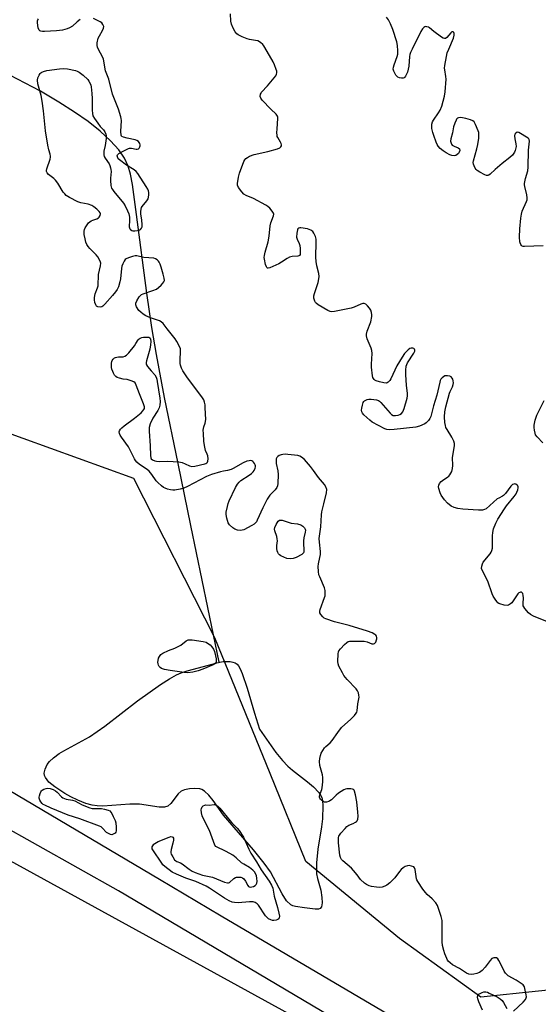
# Model space of a CAD drawing. Units: inches. Extents: x 1183769 to 1189768, y 517459 to 521459.
# Drawn here: x 1185431 to 1185670, y 517690 to 518143 of the extents above; entities that cross this region are included whole.
import ezdxf

# ---------------------------------------------------------------- set-up
doc = ezdxf.new("R2010")
doc.units = ezdxf.units.IN
doc.header["$MEASUREMENT"] = 0
for name, color, linetype in [('HYDRO-Single Line Stream', 4, 'Continuous'), ('HYDRO-Water Body', 4, 'Continuous'), ('NTRL-Farm Land', 3, 'Continuous'), ('NTRL-Trees', 3, 'Continuous'), ('TRANS-Road', 130, 'Continuous'), ('Undefined', 1, 'Continuous')]:
    doc.layers.add(name, color=color, linetype=linetype)

msp = doc.modelspace()

# ---------------------------------------------------------------- linework, layer by layer
at = {"layer": 'HYDRO-Single Line Stream'}
msp.add_lwpolyline([(1185523.06, 517847.62), (1185510.05, 517910.54), (1185504.14, 517939.1), (1185497.97, 517969.36), (1185494.2, 517989.08), (1185492.14, 518001.54), (1185489.81, 518017.27), (1185485.08, 518053.48), (1185483.25, 518067.29), (1185482.31, 518072.01), (1185481.27, 518075.73), (1185479.57, 518079.34), (1185476.87, 518083.26), (1185473.13, 518087.43), (1185468.4, 518091.78), (1185462.82, 518096.21), (1185456.6, 518100.59), (1185449.39, 518105.2), (1185440.87, 518110.21), (1185423.3, 518119.37)], dxfattribs=at)
at = {"layer": 'HYDRO-Water Body'}
msp.add_lwpolyline([(1185566.39, 517790.38), (1185568.87, 517787.73), (1185569.65, 517786.57), (1185570.17, 517785.44), (1185570.51, 517783.94), (1185570.68, 517781.74), (1185570.53, 517775.68), (1185570.07, 517771.94), (1185568.29, 517761.73), (1185567.71, 517755.37), (1185567.7, 517750.43), (1185568.14, 517748.27), (1185569.77, 517742.92), (1185570.18, 517739.56), (1185570.28, 517737.01), (1185570.04, 517735.25), (1185569.47, 517734.4), (1185568.62, 517734.13), (1185567.09, 517734.07), (1185562.29, 517734.69), (1185558.08, 517735.29), (1185556.87, 517735.61), (1185555.92, 517736.05), (1185554.03, 517738), (1185551.95, 517741.12), (1185546.67, 517751.26), (1185543.76, 517755.26), (1185538.73, 517761.4), (1185524.97, 517777.42), (1185520.29, 517784.08), (1185518.3, 517786.55), (1185516.23, 517788.45), (1185515.02, 517789.15), (1185514.11, 517789.44), (1185511.82, 517789.63), (1185509.41, 517789.5), (1185507.12, 517789.05), (1185505.61, 517788.41), (1185504.2, 517787.1), (1185500.81, 517782.68), (1185499.47, 517781.51), (1185497.86, 517781.05), (1185495.48, 517781.01), (1185486.44, 517782.36), (1185481.94, 517782.43), (1185469.6, 517781.53), (1185466.97, 517781.59), (1185464.65, 517781.91), (1185461.74, 517782.76), (1185458.1, 517784.19), (1185454.87, 517785.72), (1185452.17, 517787.28), (1185447.54, 517790.34), (1185444.81, 517792.57), (1185443.16, 517794.6), (1185442.73, 517795.62), (1185442.64, 517796.63), (1185443.08, 517798.51), (1185443.98, 517800.62), (1185445.07, 517802.01), (1185446.94, 517803.77), (1185449.43, 517805.63), (1185451.71, 517806.98), (1185463.37, 517813.35), (1185470.41, 517818.24), (1185485.52, 517829.91), (1185496.1, 517837.37), (1185500.26, 517840.04), (1185503.43, 517841.83), (1185505.58, 517842.75), (1185508.39, 517843.7), (1185520.34, 517847), (1185521.23, 517847.28), (1185524.88, 517847.96), (1185528.06, 517847.99), (1185529.29, 517847.75), (1185530.38, 517847.33), (1185531.29, 517846.71), (1185531.88, 517846.07), (1185532.71, 517844.67), (1185533.63, 517842.52), (1185535.83, 517835.67), (1185539.18, 517824.24), (1185541.54, 517816.86), (1185549.07, 517806.15), (1185552.06, 517802.48), (1185554.52, 517799.9), (1185556.78, 517797.99), (1185563.63, 517792.74)], close=True, dxfattribs=at)
at = {"layer": 'NTRL-Farm Land'}
msp.add_lwpolyline([(1185657.02, 517612.16), (1185506.76, 517459.28), (1184541.29, 517459.39), (1184644.13, 517713.57), (1184761.36, 517989.74), (1184819.06, 517993.57), (1184850.26, 518071.92), (1184886.72, 518057.76), (1185304.73, 517823.41), (1185661.19, 517627.77), (1185663.03, 517621.51), (1185661.62, 517618.64)], close=True, dxfattribs=at)
at = {"layer": 'NTRL-Trees'}
msp.add_polyline3d([(1185497.05, 518264.2, 0), (1185849.83, 518073.93, 0), (1185829.69, 517986.42, 0), (1185765.72, 517757.71, 0), (1185696.24, 517699.2, 0), (1185643.22, 517693.72, 0), (1185605.93, 517720.64, 0), (1185562.84, 517756.09, 0), (1185546.41, 517796.5, 0), (1185521.06, 517858.83, 0), (1185483.86, 517932.19, 0), (1185420.15, 517955.18, 0), (1185348.85, 517925.92, 0), (1185239.14, 517940.55, 0), (1185118.47, 517989.92, 0), (1184961.23, 518070.37, 0)], dxfattribs=at)
at = {"layer": 'TRANS-Road'}
msp.add_lwpolyline([(1185036.63, 518012.08), (1185118.59, 517967), (1185136.04, 517957.41), (1185211.12, 517914.24), (1185295.71, 517866.27), (1185495.64, 517747.91), (1185523.98, 517731.13), (1185600.63, 517685.87), (1185605.22, 517682.51), (1185609.94, 517679.32), (1185614.78, 517676.31), (1185619.73, 517673.49), (1185624.78, 517670.86), (1185629.93, 517668.43), (1185635.17, 517666.19), (1185640.49, 517664.16), (1185645.88, 517662.33), (1185647.13, 517661.82), (1185637.56, 517646.92), (1185630.02, 517651.62), (1185476.74, 517742.6), (1185309.82, 517836.36), (1185137.79, 517937.07), (1185043.23, 517991.65)], dxfattribs=at)
at = {"layer": 'Undefined'}
for points, elevation in [([(1185459.19, 518143.17), (1185457.8, 518142.13), (1185455.7, 518140.12), (1185454.26, 518139.26), (1185453.23, 518138.81), (1185450.96, 518138.32), (1185448.33, 518137.98), (1185442.7, 518137.64), (1185441.83, 518137.63), (1185441.02, 518137.75), (1185440.61, 518137.95), (1185440.28, 518138.29), (1185439.89, 518139.31), (1185439.49, 518141.65), (1185439.53, 518142.48), (1185439.73, 518142.98), (1185440.06, 518143.42)], 198), ([(1185658.28, 517687.26), (1185662.67, 517691.36), (1185663.77, 517692.61), (1185664.12, 517693.3), (1185664.18, 517693.83), (1185664.11, 517694.68), (1185663.84, 517696.13), (1185663.26, 517698.4), (1185663.01, 517698.89), (1185662.65, 517699.31), (1185661.75, 517700.02), (1185659.53, 517701.48), (1185655.83, 517703.53), (1185655.14, 517704.09), (1185654.53, 517704.73), (1185653.92, 517705.67), (1185652.49, 517708.78), (1185651.54, 517710.6), (1185651.06, 517711.28), (1185650.47, 517711.71), (1185650.01, 517711.82), (1185649.28, 517711.79), (1185648.8, 517711.66), (1185648.37, 517711.4), (1185647.58, 517710.55), (1185645.23, 517707.42), (1185643.8, 517705.96), (1185642.69, 517705.06), (1185642.19, 517704.8), (1185641.38, 517704.55), (1185639.96, 517704.26), (1185638.82, 517704.13), (1185637.7, 517704.25), (1185636.65, 517704.71), (1185633.39, 517706.78), (1185630.24, 517708.58), (1185629.1, 517709.44), (1185628.29, 517710.21), (1185627.96, 517710.66), (1185627.56, 517711.41), (1185626.68, 517713.53), (1185626.18, 517715.19), (1185625.67, 517717.44), (1185625.51, 517719.19), (1185625.52, 517726.92), (1185625.42, 517728.97), (1185625.09, 517730.69), (1185624.15, 517733.49), (1185623.27, 517735.76), (1185622.55, 517736.97), (1185620.91, 517738.9), (1185618.63, 517740.93), (1185617.84, 517741.73), (1185616.61, 517743.39), (1185614.28, 517746.82), (1185613.89, 517747.59), (1185613.73, 517748.13), (1185613.04, 517752.41), (1185612.75, 517753.16), (1185612.41, 517753.53), (1185611.44, 517753.97), (1185610.35, 517754.19), (1185609.54, 517754.12), (1185608.52, 517753.68), (1185607.55, 517753.08), (1185606.65, 517752.38), (1185605.92, 517751.52), (1185603.71, 517748.55), (1185601.43, 517746.31), (1185600.13, 517745.17), (1185599.17, 517744.65), (1185597.86, 517744.28), (1185596.5, 517744.1), (1185595.34, 517744.18), (1185593.01, 517744.58), (1185591.88, 517744.86), (1185590.64, 517745.41), (1185589.75, 517746.03), (1185588, 517747.79), (1185586.44, 517749.99), (1185584.79, 517751.98), (1185583.75, 517752.98), (1185579.77, 517756.38), (1185579.23, 517757), (1185578.76, 517757.87), (1185578.52, 517758.92), (1185577.84, 517764.6), (1185577.78, 517766.57), (1185577.85, 517767.11), (1185578.02, 517767.62), (1185578.98, 517769.02), (1185580.86, 517771.27), (1185581.65, 517772.1), (1185582.57, 517772.71), (1185584.62, 517773.53), (1185585.64, 517774.08), (1185586.08, 517774.41), (1185586.43, 517774.81), (1185586.71, 517775.54), (1185586.87, 517776.94), (1185586.79, 517778.66), (1185586.22, 517783.54), (1185585.61, 517786.66), (1185585.21, 517788.31), (1185585.01, 517788.79), (1185584.72, 517789.16), (1185584.32, 517789.36), (1185583.57, 517789.5), (1185581.64, 517789.47), (1185581.1, 517789.36), (1185580.32, 517789.03), (1185577.86, 517787.44), (1185576.75, 517786.56), (1185574.59, 517784.44), (1185573.89, 517783.92), (1185573.37, 517783.66), (1185572.28, 517783.32), (1185571.47, 517783.28), (1185570.78, 517783.56), (1185570, 517784.19), (1185569.53, 517784.77), (1185569.31, 517785.19), (1185569.18, 517785.63), (1185569.18, 517786.12), (1185569.42, 517787.14), (1185570.14, 517789.13), (1185570.34, 517789.95), (1185570.63, 517792.62), (1185570.71, 517794.7), (1185570.54, 517795.82), (1185569.58, 517799.11), (1185569.32, 517800.25), (1185569.11, 517802.01), (1185569.21, 517803.42), (1185569.52, 517804.76), (1185569.9, 517805.81), (1185570.59, 517807.11), (1185571.41, 517808.33), (1185571.99, 517808.95), (1185573.97, 517810.58), (1185575, 517811.62), (1185577.53, 517815.4), (1185579.27, 517817.63), (1185583.55, 517821.47), (1185585.16, 517823.12), (1185586.01, 517824.24), (1185586.22, 517824.74), (1185586.35, 517825.29), (1185586.68, 517828.5), (1185587.27, 517831.57), (1185587.23, 517832.5), (1185586.98, 517833.54), (1185586.59, 517834.54), (1185585.95, 517835.48), (1185581.84, 517839.77), (1185580.33, 517841.54), (1185579.61, 517842.77), (1185578.06, 517845.87), (1185577.65, 517846.92), (1185577.51, 517848.04), (1185577.74, 517851.54), (1185577.88, 517852.38), (1185578.06, 517852.91), (1185578.7, 517853.84), (1185580.55, 517855.75), (1185581.63, 517856.74), (1185582.33, 517857.18), (1185582.87, 517857.33), (1185583.73, 517857.41), (1185589.69, 517857.35), (1185591, 517857.06), (1185593.21, 517856.13), (1185593.89, 517856.06), (1185594.45, 517856.28), (1185594.94, 517856.87), (1185595.37, 517857.89), (1185595.5, 517858.43), (1185595.51, 517858.96), (1185595.26, 517859.65), (1185594.96, 517860.05), (1185594.54, 517860.41), (1185593.3, 517861.1), (1185591.23, 517861.9), (1185582.81, 517864.58), (1185576.05, 517866.21), (1185572, 517867.54), (1185571.26, 517867.92), (1185570.6, 517868.48), (1185569.68, 517869.58), (1185569.3, 517870.3), (1185569.23, 517871.07), (1185569.41, 517871.88), (1185571.45, 517877.39), (1185571.68, 517878.22), (1185571.78, 517879.04), (1185571.73, 517880.71), (1185571.49, 517881.79), (1185569.23, 517886.93), (1185568.87, 517887.91), (1185568.66, 517889.35), (1185568.54, 517891.71), (1185568.62, 517892.87), (1185569.34, 517895.76), (1185569.55, 517897.21), (1185569.5, 517898.61), (1185569.05, 517902.85), (1185568.99, 517904.5), (1185569.08, 517905.64), (1185569.66, 517909.84), (1185570.01, 517915.37), (1185570.24, 517916.8), (1185571.04, 517920.47), (1185572.4, 517925.59), (1185572.41, 517927), (1185572.09, 517928.33), (1185571.41, 517929.38), (1185568.67, 517932.62), (1185566.4, 517935.86), (1185565.04, 517937.64), (1185562.15, 517940.85), (1185560.9, 517942), (1185560.05, 517942.42), (1185559.22, 517942.63), (1185554.62, 517943.21), (1185553.45, 517943.25), (1185552.28, 517943.17), (1185551.43, 517943.05), (1185550.63, 517942.78), (1185549.95, 517942.32), (1185549.44, 517941.72), (1185549.25, 517941.24), (1185549.13, 517940.44), (1185549.16, 517939.03), (1185549.91, 517935.69), (1185550.08, 517933.94), (1185550.01, 517929.78), (1185549.79, 517928.72), (1185549.5, 517928.04), (1185548.73, 517926.96), (1185546.32, 517924.46), (1185545.08, 517922.67), (1185543.01, 517918.58), (1185540.52, 517913.02), (1185540.11, 517912.26), (1185539.63, 517911.62), (1185539.03, 517911.08), (1185538.04, 517910.45), (1185534.36, 517908.58), (1185533.52, 517908.33), (1185532.65, 517908.21), (1185531.44, 517908.34), (1185530.2, 517908.8), (1185529.25, 517909.4), (1185527.77, 517910.76), (1185527.18, 517911.7), (1185526.48, 517913.87), (1185526.17, 517915.54), (1185526.27, 517916.69), (1185526.78, 517919.29), (1185527.16, 517920.71), (1185527.6, 517921.82), (1185530.57, 517928.03), (1185531.45, 517929.56), (1185532.18, 517930.42), (1185533, 517931.19), (1185536.87, 517933.7), (1185537.8, 517934.38), (1185538.61, 517935.16), (1185539.1, 517935.84), (1185539.53, 517936.89), (1185539.65, 517937.44), (1185539.66, 517937.97), (1185539.52, 517938.47), (1185539.28, 517938.96), (1185538.81, 517939.63), (1185538.45, 517940.01), (1185538.03, 517940.27), (1185537.55, 517940.37), (1185536.76, 517940.3), (1185535.67, 517940.04), (1185534.07, 517939.36), (1185529.5, 517936.77), (1185528.52, 517936.3), (1185526.88, 517935.82), (1185525, 517935.52), (1185523.6, 517935.21), (1185519.47, 517934.03), (1185517.2, 517932.98), (1185508.44, 517928.42), (1185506.81, 517927.68), (1185505.14, 517927.26), (1185502.59, 517926.82), (1185501.74, 517926.77), (1185500.64, 517926.92), (1185499.28, 517927.27), (1185498.24, 517927.64), (1185497.5, 517928.05), (1185496.59, 517928.76), (1185494.83, 517930.29), (1185494.03, 517931.11), (1185492.15, 517933.92), (1185490.83, 517935.47), (1185489.9, 517936.2), (1185486.44, 517938.53), (1185485.18, 517939.71), (1185484.64, 517940.38), (1185484.18, 517941.13), (1185481.35, 517946.65), (1185478.09, 517951.14), (1185477.48, 517952.1), (1185477.17, 517952.84), (1185477.11, 517953.62), (1185477.25, 517954.12), (1185477.68, 517954.81), (1185478.23, 517955.46), (1185479.32, 517956.4), (1185484.18, 517959.8), (1185487.22, 517962.39), (1185488.02, 517963.22), (1185488.46, 517963.89), (1185488.64, 517964.38), (1185488.67, 517965.11), (1185488.3, 517966.45), (1185486.44, 517971.01), (1185484.95, 517975.11), (1185484.44, 517976.08), (1185483.85, 517976.58), (1185482.6, 517977.09), (1185480.7, 517977.6), (1185478.86, 517977.84), (1185477.18, 517978.2), (1185476.12, 517978.56), (1185475.47, 517979), (1185474.98, 517979.62), (1185474.44, 517980.57), (1185474.11, 517981.34), (1185473.77, 517982.4), (1185473.61, 517983.23), (1185473.52, 517984.36), (1185473.54, 517985.2), (1185473.69, 517985.99), (1185473.91, 517986.44), (1185474.39, 517987.06), (1185474.97, 517987.56), (1185475.44, 517987.81), (1185475.98, 517987.97), (1185476.84, 517988.09), (1185478.92, 517988.11), (1185479.64, 517988.33), (1185480.51, 517988.84), (1185481.53, 517989.89), (1185484.13, 517993.15), (1185484.8, 517994.12), (1185485.75, 517995.83), (1185486.3, 517996.4), (1185486.73, 517996.71), (1185487.47, 517996.99), (1185488.3, 517997.12), (1185489.7, 517997.18), (1185490.73, 517997.06), (1185491.14, 517996.83), (1185491.29, 517996.65), (1185491.48, 517996.19), (1185491.58, 517995.07), (1185491.52, 517993.59), (1185491.1, 517991.58), (1185489.58, 517986.25), (1185489.45, 517985.43), (1185489.47, 517984.9), (1185489.66, 517984.4), (1185490.12, 517983.68), (1185491.81, 517981.6), (1185493.39, 517979.84), (1185494.07, 517978.69), (1185494.32, 517977.87), (1185494.54, 517976.73), (1185495.78, 517969.05), (1185495.94, 517967.57), (1185495.82, 517965.9), (1185495.45, 517964.59), (1185494.79, 517963.35), (1185492.55, 517959.82), (1185491.39, 517957.23), (1185490.87, 517955.63), (1185490.84, 517953.92), (1185491.37, 517947.22), (1185491.4, 517942.74), (1185491.57, 517941.65), (1185491.83, 517941.23), (1185492.45, 517940.77), (1185493.46, 517940.31), (1185494.27, 517940.07), (1185495.44, 517940), (1185499.28, 517940.07), (1185504.45, 517939.83), (1185506.06, 517939.44), (1185507.44, 517938.89), (1185509.41, 517937.96), (1185510.41, 517937.72), (1185511.82, 517937.87), (1185516.4, 517938.9), (1185516.92, 517939.09), (1185517.36, 517939.36), (1185517.66, 517939.71), (1185517.84, 517940.15), (1185517.92, 517941.23), (1185517.76, 517942.62), (1185517.52, 517943.38), (1185516.75, 517944.95), (1185516.25, 517947.23), (1185515.99, 517949.27), (1185515.76, 517952.84), (1185515.71, 517954.32), (1185515.79, 517955.19), (1185515.96, 517955.85), (1185516.64, 517957.61), (1185516.89, 517959.18), (1185516.65, 517964.56), (1185516.52, 517966.01), (1185516.33, 517967.15), (1185515.92, 517968.24), (1185515.31, 517969.24), (1185508.14, 517978.94), (1185506.33, 517981.64), (1185505.64, 517982.9), (1185505.18, 517984.17), (1185505.03, 517984.98), (1185505.03, 517986.42), (1185505.31, 517990.82), (1185505.18, 517991.67), (1185504.76, 517992.75), (1185503.57, 517995.12), (1185502.82, 517996.37), (1185499.16, 518000.92), (1185497.79, 518002.78), (1185497.22, 518003.41), (1185496.35, 518004.13), (1185495.61, 518004.56), (1185491.45, 518006.02), (1185489.33, 518006.96), (1185488.09, 518007.67), (1185486.99, 518008.54), (1185486.18, 518009.42), (1185485.07, 518011.06), (1185484.66, 518012.02), (1185484.7, 518012.78), (1185485.15, 518013.82), (1185486.21, 518015.61), (1185486.95, 518016.47), (1185487.4, 518016.75), (1185488.15, 518017.07), (1185492.56, 518018.5), (1185494.18, 518019.2), (1185495.09, 518019.89), (1185496.36, 518021.07), (1185497.16, 518021.89), (1185497.65, 518022.55), (1185497.88, 518023.23), (1185497.82, 518024.18), (1185497.22, 518026.06), (1185496.37, 518029.24), (1185495.88, 518030.61), (1185495.41, 518031.64), (1185495.1, 518032.1), (1185494.49, 518032.64), (1185493.78, 518033.07), (1185493, 518033.37), (1185488.42, 518033.79), (1185485.16, 518034.43), (1185484.35, 518034.45), (1185483.23, 518034.23), (1185481.29, 518033.63), (1185480.28, 518033.16), (1185479.88, 518032.81), (1185479.41, 518032.12), (1185478.78, 518030.81), (1185478.36, 518029.72), (1185478.14, 518028.65), (1185477.67, 518023.95), (1185477.45, 518022.47), (1185476.8, 518020.32), (1185476.22, 518019.05), (1185475.4, 518017.92), (1185473.97, 518016.19), (1185470.45, 518012.21), (1185469.63, 518011.43), (1185469.04, 518011.1), (1185468.34, 518010.95), (1185467.34, 518011.04), (1185466.72, 518011.36), (1185466.3, 518011.95), (1185465.96, 518013.05), (1185465.78, 518014.23), (1185465.8, 518015.39), (1185466.1, 518017.07), (1185467.14, 518019.81), (1185467.35, 518020.65), (1185467.62, 518025.9), (1185468.56, 518029.96), (1185468.64, 518031.08), (1185468.53, 518031.61), (1185468.22, 518032.38), (1185467.21, 518034.09), (1185466.46, 518034.95), (1185463.52, 518037.92), (1185462.85, 518038.79), (1185462.24, 518039.78), (1185461.78, 518040.85), (1185461.4, 518042.27), (1185461.05, 518044.32), (1185460.95, 518045.79), (1185461.07, 518046.64), (1185461.38, 518047.41), (1185461.99, 518048.35), (1185462.98, 518049.62), (1185463.54, 518050.17), (1185464.26, 518050.65), (1185465.03, 518050.97), (1185466.87, 518051.56), (1185467.55, 518051.93), (1185467.9, 518052.32), (1185468.28, 518053.01), (1185468.44, 518053.74), (1185468.34, 518054.2), (1185467.88, 518054.86), (1185466.8, 518055.88), (1185465.42, 518057.06), (1185464.44, 518057.7), (1185462.82, 518058.28), (1185459.49, 518058.94), (1185458.14, 518059.34), (1185454.24, 518061.33), (1185452.78, 518062.26), (1185452.05, 518062.99), (1185451.4, 518063.81), (1185448.84, 518067.85), (1185447.86, 518069.26), (1185447.07, 518070.05), (1185444.58, 518071.85), (1185443.95, 518072.61), (1185443.69, 518073.26), (1185443.67, 518073.76), (1185443.8, 518074.54), (1185445.36, 518078.96), (1185445.55, 518079.79), (1185445.55, 518080.31), (1185445.35, 518081.25), (1185444.68, 518083.23), (1185444.24, 518085.4), (1185443.27, 518091.89), (1185442.35, 518101.17), (1185441.76, 518105.66), (1185441.28, 518108.21), (1185439.72, 518113.54), (1185439.53, 518115.29), (1185439.68, 518116.4), (1185440.27, 518117.62), (1185440.75, 518118.28), (1185441.12, 518118.65), (1185441.56, 518118.92), (1185442.28, 518119.23), (1185443.87, 518119.65), (1185449.68, 518120.46), (1185451.63, 518120.64), (1185453.33, 518120.46), (1185456.99, 518119.7), (1185457.76, 518119.43), (1185458.64, 518118.96), (1185460.46, 518117.49), (1185462.6, 518115.5), (1185463.13, 518114.81), (1185463.7, 518113.8), (1185464.03, 518113), (1185464.22, 518112.22), (1185464.57, 518109.12), (1185464.71, 518106.83), (1185464.69, 518101.4), (1185464.8, 518100), (1185465.02, 518098.92), (1185465.7, 518097.63), (1185467.2, 518095.42), (1185468.3, 518094.02), (1185469.86, 518092.47), (1185470.51, 518091.52), (1185471, 518090.5), (1185471.14, 518089.67), (1185471.07, 518088.5), (1185470.62, 518085.24), (1185470.1, 518082.6), (1185470, 518080.97), (1185470.19, 518080.16), (1185470.57, 518079.38), (1185472.49, 518076.84), (1185472.82, 518076.07), (1185473.14, 518074.98), (1185473.3, 518074.15), (1185473.34, 518073.32), (1185473.06, 518070.23), (1185473.04, 518069.09), (1185473.27, 518066.76), (1185473.55, 518065.66), (1185473.96, 518064.93), (1185474.64, 518064.02), (1185479.13, 518058.64), (1185479.86, 518057.43), (1185480.97, 518055.16), (1185481.46, 518053.81), (1185481.76, 518052.35), (1185481.84, 518050.89), (1185481.71, 518047.79), (1185481.78, 518047.31), (1185481.98, 518046.9), (1185482.31, 518046.57), (1185482.93, 518046.19), (1185483.4, 518046.03), (1185484.27, 518045.96), (1185485.45, 518046.09), (1185486.22, 518046.32), (1185486.8, 518046.65), (1185487.27, 518047.17), (1185487.58, 518047.87), (1185487.7, 518048.92), (1185487.53, 518050.84), (1185487.04, 518053.82), (1185487.02, 518054.91), (1185487.12, 518055.97), (1185487.32, 518056.72), (1185487.58, 518057.19), (1185489.8, 518059.76), (1185490.37, 518060.68), (1185490.59, 518061.43), (1185490.73, 518062.53), (1185490.72, 518063.63), (1185490.56, 518064.42), (1185490.2, 518065.17), (1185489.47, 518066.37), (1185485.6, 518072.3), (1185484.89, 518073.21), (1185483.92, 518074.04), (1185480.48, 518076.23), (1185477.15, 518078.57), (1185476.64, 518079.1), (1185476.4, 518079.52), (1185476.24, 518079.99), (1185476.19, 518080.46), (1185476.28, 518080.9), (1185476.4, 518081.09), (1185476.97, 518081.58), (1185479.52, 518082.94), (1185481.35, 518083.78), (1185481.89, 518083.93), (1185482.7, 518083.98), (1185484.86, 518083.53), (1185485.4, 518083.53), (1185485.88, 518083.66), (1185486.25, 518083.94), (1185486.63, 518084.55), (1185486.72, 518085.05), (1185486.67, 518085.59), (1185486.52, 518086.13), (1185486.27, 518086.63), (1185485.91, 518087.06), (1185485.2, 518087.55), (1185484.44, 518087.81), (1185480.72, 518088.6), (1185479.03, 518089.05), (1185478.35, 518089.4), (1185478.19, 518089.56), (1185477.99, 518089.98), (1185477.89, 518091.6), (1185478.1, 518096.77), (1185478.03, 518097.61), (1185477.84, 518098.43), (1185476.7, 518101.97), (1185474.02, 518108.86), (1185472.28, 518115.67), (1185470.78, 518119.58), (1185469.83, 518124.87), (1185469.39, 518125.93), (1185467.62, 518129.31), (1185467.18, 518130.39), (1185466.99, 518131.15), (1185467.02, 518132.47), (1185467.47, 518134.5), (1185467.96, 518135.59), (1185469.44, 518138.15), (1185469.89, 518139.17), (1185469.95, 518139.93), (1185469.56, 518140.92), (1185469.06, 518141.58), (1185468.38, 518142.07), (1185466.84, 518142.87), (1185465.23, 518143.54)], 198), ([(1185673.93, 517866.17), (1185667.37, 517868.91), (1185666.06, 517869.57), (1185665.17, 517870.32), (1185663.45, 517872.37), (1185662.97, 517873.09), (1185662.75, 517873.6), (1185662.62, 517874.68), (1185662.78, 517877.25), (1185662.75, 517878.38), (1185662.47, 517879.29), (1185662.24, 517879.64), (1185661.92, 517879.82), (1185661.53, 517879.84), (1185661.12, 517879.75), (1185660.69, 517879.52), (1185660.28, 517879.15), (1185659.59, 517878.23), (1185657.49, 517875.04), (1185656.91, 517874.44), (1185656.01, 517873.88), (1185655.27, 517873.71), (1185653.92, 517873.9), (1185652.04, 517874.47), (1185651.55, 517874.7), (1185651.11, 517875.02), (1185650.55, 517875.65), (1185649.89, 517876.6), (1185648.95, 517878.08), (1185648.41, 517879.11), (1185646.39, 517884.9), (1185643.83, 517890), (1185643.61, 517890.79), (1185643.66, 517891.85), (1185643.94, 517892.9), (1185644.35, 517893.65), (1185647.56, 517897.52), (1185648.03, 517898.24), (1185648.35, 517899.01), (1185648.54, 517900.16), (1185648.64, 517901.93), (1185648.68, 517903.7), (1185648.57, 517905.74), (1185648.69, 517907.38), (1185649.06, 517908.98), (1185650.13, 517911.58), (1185651.08, 517913.39), (1185654.06, 517918.23), (1185655.08, 517919.6), (1185658.62, 517923.89), (1185659.46, 517925.06), (1185659.86, 517925.85), (1185660.23, 517926.97), (1185660.37, 517927.81), (1185660.34, 517928.3), (1185660.21, 517928.7), (1185659.91, 517929.1), (1185659.29, 517929.52), (1185658.84, 517929.61), (1185658.39, 517929.57), (1185657.79, 517929.31), (1185657, 517928.55), (1185654.6, 517925.29), (1185653.66, 517924.25), (1185653.23, 517923.95), (1185651.51, 517923.15), (1185650.81, 517922.71), (1185645.65, 517918.22), (1185644.96, 517917.82), (1185643.99, 517917.56), (1185642.22, 517917.57), (1185634.9, 517918.06), (1185632.61, 517918.39), (1185630.92, 517918.78), (1185629.61, 517919.43), (1185627.91, 517920.86), (1185626.59, 517922.37), (1185625.07, 517924.46), (1185624.58, 517925.52), (1185623.96, 517927.48), (1185623.81, 517928.32), (1185623.89, 517929.1), (1185624.26, 517929.83), (1185624.99, 517930.69), (1185625.66, 517931.23), (1185628.06, 517932.85), (1185628.49, 517933.22), (1185629.06, 517933.89), (1185629.53, 517934.63), (1185629.85, 517935.42), (1185630.19, 517936.78), (1185630.42, 517938.16), (1185630.45, 517939), (1185630.25, 517940.89), (1185630.26, 517941.75), (1185631.09, 517947.22), (1185631.12, 517948.28), (1185630.8, 517949.36), (1185629.92, 517951.2), (1185627.73, 517954.6), (1185627.2, 517955.6), (1185626.96, 517956.42), (1185626.72, 517957.86), (1185626.5, 517960.46), (1185626.64, 517962.81), (1185627.19, 517965.09), (1185628.91, 517971.3), (1185629.22, 517972.13), (1185630.21, 517974.29), (1185630.55, 517975.33), (1185630.62, 517976.17), (1185630.56, 517977.04), (1185630.36, 517977.86), (1185630.13, 517978.31), (1185629.67, 517978.8), (1185629.02, 517979.14), (1185627.99, 517979.37), (1185627.21, 517979.38), (1185626.72, 517979.26), (1185626.03, 517978.89), (1185625.41, 517978.4), (1185624.93, 517977.8), (1185624.61, 517977.14), (1185624.39, 517976.43), (1185623.05, 517970.51), (1185621.47, 517965.52), (1185620.31, 517960.65), (1185619.82, 517959.67), (1185619.13, 517958.77), (1185618.14, 517957.74), (1185617.44, 517957.27), (1185615.03, 517956.24), (1185613.36, 517955.77), (1185603.46, 517954.64), (1185601.16, 517954.51), (1185600.13, 517954.63), (1185599.07, 517955), (1185593.37, 517958.07), (1185592.18, 517958.94), (1185589.56, 517961.33), (1185588.81, 517962.2), (1185588.53, 517962.83), (1185588.47, 517963.59), (1185588.57, 517964.45), (1185588.87, 517965.91), (1185589.22, 517967), (1185589.49, 517967.47), (1185589.85, 517967.8), (1185591.02, 517968.39), (1185591.79, 517968.59), (1185592.93, 517968.61), (1185595.23, 517968.29), (1185596.28, 517967.94), (1185596.73, 517967.62), (1185597.35, 517967.02), (1185601.63, 517962.12), (1185602.26, 517961.54), (1185602.94, 517961.14), (1185603.47, 517961.06), (1185604.03, 517961.1), (1185605.19, 517961.32), (1185606.03, 517961.56), (1185606.76, 517961.95), (1185607.36, 517962.73), (1185607.95, 517964.24), (1185609.39, 517969.11), (1185609.6, 517970.18), (1185609.57, 517971.34), (1185609.1, 517974.9), (1185608.82, 517979.92), (1185608.77, 517981.99), (1185608.94, 517983.76), (1185609.17, 517984.58), (1185609.55, 517985.32), (1185612.51, 517989.69), (1185612.87, 517990.68), (1185612.89, 517991.15), (1185612.75, 517991.59), (1185612.43, 517991.88), (1185611.98, 517992.01), (1185611.2, 517992.02), (1185610.69, 517991.89), (1185609.79, 517991.26), (1185608.23, 517989.53), (1185607.09, 517987.88), (1185604.61, 517983.86), (1185601.95, 517977.89), (1185601.44, 517977.19), (1185600.64, 517976.43), (1185600.19, 517976.15), (1185599.7, 517976.02), (1185598.61, 517976.11), (1185596.61, 517976.58), (1185595.22, 517977), (1185594.5, 517977.38), (1185594.16, 517977.72), (1185593.67, 517978.57), (1185593.44, 517979.37), (1185593.02, 517983.25), (1185592.97, 517984.7), (1185593.24, 517989.53), (1185593.16, 517990.95), (1185592.84, 517991.98), (1185590.97, 517996.34), (1185590.64, 517997.66), (1185590.72, 517998.47), (1185591.08, 517999.83), (1185592.64, 518004.11), (1185593.13, 518006.58), (1185593.18, 518007.41), (1185593.01, 518008.49), (1185592.69, 518009.54), (1185592.14, 518010.5), (1185591.2, 518011.56), (1185590.35, 518012.26), (1185589.69, 518012.53), (1185589.02, 518012.58), (1185588.05, 518012.33), (1185585, 518010.96), (1185583.66, 518010.47), (1185578.26, 518009.4), (1185576, 518008.85), (1185574.83, 518008.78), (1185574.04, 518008.96), (1185573, 518009.42), (1185568.56, 518011.98), (1185567.63, 518012.67), (1185567.27, 518013.11), (1185567, 518013.61), (1185566.55, 518015), (1185566.45, 518015.56), (1185566.47, 518016.13), (1185566.75, 518017.25), (1185568.52, 518022.24), (1185568.88, 518023.89), (1185568.93, 518025.03), (1185568.74, 518026.39), (1185567.83, 518029.96), (1185567.52, 518031.83), (1185567.49, 518033.92), (1185567.65, 518040.78), (1185567.56, 518042.23), (1185567.23, 518043.35), (1185566.52, 518044.95), (1185566.04, 518045.65), (1185565.17, 518046.28), (1185564.42, 518046.62), (1185563.56, 518046.86), (1185560.59, 518047.33), (1185560.03, 518047.33), (1185559.55, 518047.2), (1185559.18, 518046.92), (1185558.94, 518046.5), (1185558.63, 518044.87), (1185558.58, 518043.14), (1185558.86, 518042.1), (1185559.83, 518040.13), (1185560.07, 518039.32), (1185560.22, 518037.87), (1185560.29, 518035.83), (1185560.2, 518035.06), (1185560, 518034.67), (1185559.66, 518034.46), (1185559.2, 518034.35), (1185556.53, 518034.13), (1185555.31, 518033.81), (1185554.31, 518033.27), (1185551.66, 518031.53), (1185550.43, 518030.81), (1185546.34, 518029.01), (1185545.58, 518028.84), (1185545.21, 518028.89), (1185544.93, 518029.1), (1185544.7, 518029.51), (1185544.37, 518030.59), (1185543.87, 518032.92), (1185543.76, 518033.8), (1185543.79, 518034.62), (1185544.12, 518036.21), (1185545.55, 518040.92), (1185545.97, 518043.5), (1185546.42, 518048.28), (1185546.78, 518049.62), (1185547.94, 518052.9), (1185548.06, 518053.7), (1185547.97, 518054.19), (1185547.41, 518055.11), (1185546.27, 518056.41), (1185545.43, 518057.21), (1185544.52, 518057.85), (1185538.75, 518060.91), (1185535.35, 518062.28), (1185534.34, 518062.85), (1185533.39, 518063.86), (1185531.91, 518065.95), (1185531.47, 518066.93), (1185531.42, 518067.74), (1185531.86, 518070.6), (1185532.33, 518072.58), (1185534.36, 518077.9), (1185534.77, 518078.64), (1185535.3, 518079.26), (1185535.97, 518079.73), (1185536.95, 518080.26), (1185539.03, 518081.15), (1185545.34, 518082.46), (1185549.88, 518083.63), (1185550.84, 518084.15), (1185551.39, 518084.67), (1185551.64, 518085.07), (1185551.72, 518085.47), (1185551.58, 518086.1), (1185551.24, 518086.79), (1185549.91, 518088.92), (1185549.71, 518089.42), (1185549.6, 518089.97), (1185549.56, 518091.11), (1185549.62, 518092.86), (1185549.94, 518097.69), (1185549.92, 518098.2), (1185549.8, 518098.72), (1185549.53, 518099.21), (1185549.2, 518099.63), (1185546.7, 518101.97), (1185542.77, 518106.1), (1185542.11, 518107.03), (1185541.92, 518107.79), (1185542.05, 518108.84), (1185542.25, 518109.33), (1185542.54, 518109.78), (1185545.3, 518112.6), (1185549.03, 518117.28), (1185549.37, 518118.03), (1185549.48, 518118.58), (1185549.44, 518119.38), (1185549.22, 518120.19), (1185548.41, 518122.32), (1185547.77, 518123.64), (1185544.06, 518130.33), (1185543.6, 518131.07), (1185543.06, 518131.73), (1185542.02, 518132.6), (1185540.85, 518133.28), (1185539.78, 518133.56), (1185536.98, 518133.97), (1185535.83, 518134.25), (1185533.63, 518135.15), (1185531.78, 518136.08), (1185531.1, 518136.6), (1185530.36, 518137.46), (1185529.44, 518139.22), (1185528.68, 518141.03), (1185528.36, 518142.42), (1185528.18, 518145.78)], 200), ([(1185671.88, 518039.06), (1185663.26, 518038.77), (1185662.71, 518038.84), (1185662.23, 518039.01), (1185661.87, 518039.32), (1185661.58, 518039.73), (1185661.25, 518040.44), (1185661.11, 518040.97), (1185661.01, 518043.02), (1185661.18, 518046.87), (1185661.61, 518051.85), (1185661.93, 518053.59), (1185662.3, 518055.01), (1185664.22, 518059.5), (1185664.47, 518060.32), (1185664.56, 518061.12), (1185664.45, 518062.59), (1185663.47, 518066.3), (1185663.32, 518067.15), (1185663.31, 518067.73), (1185663.41, 518068.59), (1185663.72, 518070.03), (1185664.77, 518073.59), (1185664.98, 518075.27), (1185665.19, 518083.11), (1185665.59, 518087.22), (1185665.47, 518088), (1185665.3, 518088.29), (1185664.95, 518088.64), (1185660.63, 518091.16), (1185659.93, 518091.28), (1185659.3, 518090.96), (1185658.88, 518090.37), (1185658.77, 518089.65), (1185658.91, 518088.3), (1185659.4, 518085.99), (1185659.43, 518084.84), (1185659, 518082.9), (1185658.7, 518082.11), (1185658.43, 518081.64), (1185657.72, 518080.81), (1185656.52, 518079.67), (1185653, 518076.94), (1185649.9, 518074.2), (1185647.56, 518072.01), (1185646.91, 518071.56), (1185646.52, 518071.43), (1185645.85, 518071.49), (1185645.07, 518071.79), (1185642.72, 518073), (1185641.5, 518073.78), (1185641.12, 518074.17), (1185640.66, 518074.84), (1185640.17, 518075.82), (1185639.88, 518076.58), (1185639.78, 518077.37), (1185639.9, 518078.22), (1185641.42, 518083.66), (1185641.91, 518085.68), (1185642.25, 518088.58), (1185642.36, 518090.61), (1185642.31, 518091.17), (1185642.09, 518091.98), (1185640.84, 518094.86), (1185640.12, 518096.03), (1185639.5, 518096.52), (1185638.49, 518096.95), (1185636.29, 518097.62), (1185634.85, 518097.94), (1185633.71, 518098.07), (1185632.92, 518097.96), (1185632.47, 518097.72), (1185632.12, 518097.34), (1185631.85, 518096.86), (1185631.3, 518095.5), (1185630.75, 518093.81), (1185630.29, 518091.03), (1185629.52, 518088.27), (1185629.36, 518087.21), (1185629.55, 518086.22), (1185629.79, 518085.78), (1185630.12, 518085.45), (1185630.98, 518084.92), (1185632.89, 518084.15), (1185633.44, 518083.69), (1185633.55, 518083), (1185633.36, 518082.23), (1185632.96, 518081.54), (1185632.39, 518081.03), (1185631.72, 518080.65), (1185631, 518080.49), (1185629.98, 518080.64), (1185628.95, 518080.99), (1185627.39, 518081.83), (1185625.91, 518082.79), (1185624.61, 518083.9), (1185623.67, 518084.95), (1185623.25, 518085.71), (1185622.78, 518086.8), (1185621.58, 518089.85), (1185621.12, 518091.22), (1185620.73, 518093.06), (1185620.72, 518094.16), (1185620.8, 518095.02), (1185621.04, 518096.03), (1185621.45, 518096.93), (1185623.84, 518100.17), (1185624.57, 518101.42), (1185625.27, 518103.33), (1185626.6, 518107.92), (1185626.92, 518109.88), (1185627.27, 518115.73), (1185627.19, 518116.88), (1185626.63, 518119.99), (1185626.58, 518120.84), (1185626.7, 518122.02), (1185627.45, 518126.12), (1185627.84, 518127.77), (1185628.47, 518129.57), (1185630.72, 518134.63), (1185631.04, 518135.96), (1185630.98, 518136.7), (1185630.8, 518137.12), (1185630.53, 518137.42), (1185630.24, 518137.5), (1185629.97, 518137.43), (1185629.53, 518137.06), (1185627.55, 518134.81), (1185626.97, 518134.4), (1185626.55, 518134.35), (1185625.88, 518134.62), (1185625.18, 518135.07), (1185621.66, 518137.71), (1185619.67, 518139.32), (1185619.22, 518139.6), (1185618.49, 518139.85), (1185618, 518139.86), (1185617.53, 518139.71), (1185617.08, 518139.43), (1185616.49, 518138.83), (1185615.72, 518137.56), (1185611.64, 518129.55), (1185610.9, 518127.94), (1185610.63, 518127.02), (1185610.49, 518126.15), (1185610.12, 518121.72), (1185609.93, 518120.25), (1185609.49, 518118.87), (1185608.62, 518117.05), (1185608.32, 518116.62), (1185607.96, 518116.31), (1185607.51, 518116.19), (1185606.74, 518116.22), (1185605.93, 518116.39), (1185605.17, 518116.67), (1185604.74, 518116.98), (1185604.22, 518117.61), (1185603.26, 518119.33), (1185603.09, 518119.85), (1185603.03, 518120.37), (1185603.13, 518121.17), (1185603.42, 518122.26), (1185604.79, 518126.14), (1185605.1, 518127.28), (1185605.16, 518128.67), (1185605, 518131.2), (1185604.62, 518132.91), (1185602.75, 518138.58), (1185601.7, 518141.23), (1185600.86, 518143), (1185599.91, 518144.27)], 202), ([(1185671.76, 517948.51), (1185669.1, 517951.32), (1185668.42, 517952.26), (1185668.14, 517953.01), (1185667.88, 517954.36), (1185667.77, 517955.62), (1185667.79, 517956.71), (1185668.26, 517959.02), (1185668.95, 517961.25), (1185672.41, 517968)], 202), ([(1185644.01, 517687.77), (1185642.28, 517691.5), (1185641.83, 517692.87), (1185641.75, 517693.67), (1185641.88, 517694.4), (1185642.26, 517695), (1185642.89, 517695.43), (1185643.89, 517695.87), (1185644.67, 517696.1), (1185645.47, 517696.13), (1185646.29, 517695.91), (1185647.09, 517695.58), (1185650.73, 517693.78), (1185652.18, 517692.88), (1185653, 517692.14), (1185653.61, 517691.21), (1185655.12, 517688.43)], 198)]:
    msp.add_lwpolyline(points, dxfattribs=dict(at, elevation=elevation))
at = {"layer": 'Undefined', "elevation": 198}
for points in [[(1185556.06, 517911.67), (1185559.08, 517911.22), (1185560.49, 517910.82), (1185561.42, 517910.22), (1185562.21, 517909.49), (1185562.59, 517908.86), (1185562.65, 517908.34), (1185562.55, 517907.5), (1185561.98, 517904.89), (1185561.8, 517903.51), (1185561.77, 517902.39), (1185561.93, 517899.2), (1185561.86, 517898.39), (1185561.69, 517897.91), (1185561.36, 517897.53), (1185560.94, 517897.22), (1185558.39, 517895.86), (1185557.06, 517895.32), (1185555.98, 517895.2), (1185554.05, 517895.42), (1185552.7, 517895.89), (1185551.42, 517896.6), (1185550.72, 517897.11), (1185550.34, 517897.49), (1185549.92, 517898.13), (1185549.63, 517898.84), (1185549.51, 517899.92), (1185549.55, 517901.32), (1185549.75, 517903.52), (1185549.71, 517904.35), (1185549.45, 517905.49), (1185548.63, 517908.03), (1185548.47, 517908.86), (1185548.59, 517909.67), (1185549.23, 517910.99), (1185550.18, 517912.46), (1185550.76, 517912.94), (1185551.2, 517913.02), (1185551.95, 517912.92)], [(1185508.6, 517842.85), (1185506.9, 517842.99), (1185500.52, 517843.82), (1185497.93, 517844.31), (1185496.58, 517844.79), (1185495.88, 517845.28), (1185495.51, 517845.68), (1185495.11, 517846.38), (1185494.96, 517846.87), (1185494.88, 517847.64), (1185494.95, 517848.45), (1185495.21, 517849.53), (1185495.54, 517850.29), (1185496.24, 517851.19), (1185497.14, 517851.83), (1185499.71, 517853.02), (1185502.68, 517854.12), (1185503.94, 517854.73), (1185505.35, 517855.58), (1185507.86, 517857.48), (1185508.75, 517857.9), (1185509.45, 517858.02), (1185510.58, 517857.98), (1185515.73, 517857.22), (1185517.05, 517856.82), (1185518.19, 517856.17), (1185518.85, 517855.61), (1185519.61, 517854.77), (1185520.34, 517853.64), (1185520.8, 517852.62), (1185521.38, 517850.64), (1185521.67, 517849.15), (1185521.63, 517847.82), (1185521.37, 517847.12), (1185520.25, 517846.53), (1185515.52, 517844.49), (1185513.44, 517843.72), (1185510.9, 517843.07)], [(1185466.08, 517780.38), (1185468.97, 517780.36), (1185470.4, 517780.17), (1185472.06, 517779.65), (1185472.72, 517779.28), (1185473.29, 517778.77), (1185473.76, 517778.07), (1185474.38, 517776.77), (1185475.16, 517774.9), (1185475.48, 517773.8), (1185475.69, 517771.8), (1185475.72, 517770.11), (1185475.61, 517769.6), (1185475.24, 517769.1), (1185474.65, 517768.71), (1185473.63, 517768.26), (1185473.04, 517768.47), (1185471.85, 517769.01), (1185471.27, 517769.4), (1185469.21, 517771.55), (1185468.76, 517771.91), (1185468, 517772.32), (1185459.07, 517775.6), (1185453.58, 517777.41), (1185445.78, 517780.6), (1185442.86, 517781.9), (1185442.11, 517782.32), (1185441.67, 517782.66), (1185441.01, 517783.54), (1185440.63, 517784.3), (1185440.38, 517785.09), (1185440.35, 517785.63), (1185440.43, 517786.17), (1185440.76, 517787.27), (1185441.09, 517788.05), (1185441.38, 517788.52), (1185441.75, 517788.89), (1185442.48, 517789.28), (1185443.56, 517789.62), (1185444.37, 517789.69), (1185445.41, 517789.58), (1185446.69, 517789.13), (1185447.88, 517788.47), (1185448.54, 517787.91), (1185450.59, 517785.85), (1185451.24, 517785.34), (1185451.95, 517784.94), (1185452.78, 517784.69), (1185455.62, 517784.2), (1185456.68, 517783.9), (1185460.1, 517782.05), (1185463.53, 517780.65), (1185464.64, 517780.43)], [(1185548.15, 517728.92), (1185547.59, 517728.96), (1185546.77, 517729.21), (1185545.73, 517729.74), (1185545.03, 517730.25), (1185544.29, 517731.13), (1185541.08, 517736.03), (1185540.48, 517736.63), (1185539.49, 517737.24), (1185538.68, 517737.52), (1185538.12, 517737.58), (1185536.97, 517737.54), (1185531.73, 517737.05), (1185530.05, 517737.13), (1185528.97, 517737.38), (1185527.68, 517737.98), (1185525.42, 517739.25), (1185518.55, 517743.79), (1185517.04, 517744.69), (1185512.26, 517746.78), (1185507.76, 517748.43), (1185503.48, 517750.17), (1185501.49, 517751.18), (1185498.05, 517753.76), (1185497.21, 517754.53), (1185496.66, 517755.21), (1185492.52, 517761.36), (1185492.29, 517761.85), (1185492.19, 517762.35), (1185492.28, 517762.83), (1185492.5, 517763.31), (1185493, 517763.96), (1185493.44, 517764.33), (1185494.99, 517765.2), (1185500.02, 517767.29), (1185500.84, 517767.47), (1185501.43, 517767.4), (1185501.79, 517767.16), (1185502, 517766.79), (1185502.04, 517765.85), (1185501.76, 517764.52), (1185500.94, 517761.64), (1185500.77, 517760.52), (1185500.83, 517759.97), (1185501.02, 517759.44), (1185501.71, 517758.13), (1185502.52, 517756.89), (1185503.11, 517756.29), (1185503.55, 517756.03), (1185505.29, 517755.37), (1185506.02, 517754.99), (1185509.22, 517752.54), (1185510.65, 517751.55), (1185511.99, 517750.95), (1185515.41, 517749.84), (1185519.96, 517748.84), (1185525.54, 517746.56), (1185526.88, 517746.17), (1185527.38, 517746.18), (1185527.84, 517746.39), (1185529.77, 517748.17), (1185530.48, 517748.62), (1185531, 517748.81), (1185531.56, 517748.9), (1185532.97, 517748.81), (1185533.74, 517748.54), (1185534.3, 517748.05), (1185535.08, 517746.96), (1185536.18, 517745.01), (1185536.49, 517744.61), (1185536.85, 517744.34), (1185537.28, 517744.26), (1185538.02, 517744.37), (1185538.79, 517744.61), (1185539.52, 517744.96), (1185540.07, 517745.46), (1185540.38, 517746.12), (1185540.46, 517746.92), (1185540.36, 517748.34), (1185540.13, 517749.45), (1185539.8, 517750.23), (1185539.22, 517751.23), (1185538.51, 517752.12), (1185536.92, 517753.34), (1185534.32, 517754.78), (1185533.33, 517755.41), (1185530.88, 517757.74), (1185529.28, 517758.98), (1185526.27, 517760.62), (1185521.46, 517762.87), (1185521.01, 517763.62), (1185520.36, 517765.27), (1185518.58, 517770.33), (1185516.6, 517774.15), (1185515.27, 517777.06), (1185514.88, 517778.45), (1185514.79, 517779.73), (1185514.89, 517780.46), (1185515.19, 517781.11), (1185515.74, 517781.6), (1185516.42, 517781.93), (1185516.91, 517782.04), (1185518.45, 517782), (1185520.66, 517782.24), (1185521.16, 517782.16), (1185521.87, 517781.81), (1185522.53, 517781.31), (1185523.34, 517780.52), (1185528.06, 517774.68), (1185528.83, 517773.83), (1185531.33, 517771.42), (1185532.24, 517770.28), (1185534.14, 517767.31), (1185536.58, 517761.77), (1185537.6, 517759.82), (1185540.11, 517755.92), (1185542.35, 517752.21), (1185546.05, 517746.96), (1185547.09, 517745.24), (1185547.65, 517743.76), (1185548.32, 517740.04), (1185549.86, 517734.97), (1185550.47, 517732.36), (1185550.71, 517730.94), (1185550.63, 517730.16), (1185550.38, 517729.73), (1185550, 517729.39), (1185549.27, 517729.06)]]:
    msp.add_lwpolyline(points, close=True, dxfattribs=at)

doc.saveas('drawing.dxf')
